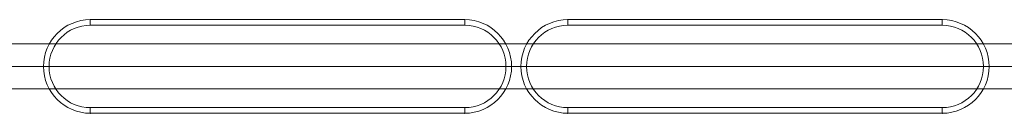
# Model space of a CAD drawing. Units: millimetres. Extents: x -3252 to 2298, y 24 to 9022.
# Drawn here: x -886 to 166, y 6612 to 6712 of the extents above; entities that cross this region are included whole.
import ezdxf

# ---------------------------------------------------------------- set-up
doc = ezdxf.new("R2010")
doc.units = ezdxf.units.MM
doc.header["$MEASUREMENT"] = 0
doc.layers.add('gym new - Level 25', color=7, linetype='Continuous', lineweight=0)
doc.layers.add('gym new - Level 26', color=7, linetype='Continuous', lineweight=0)

# ---------------------------------------------------------------- blocks, each defined once
blk = doc.blocks.new('From Smart Solid_31')
at = {"layer": 'gym new - Level 26', "color": 7, "lineweight": 13}
for p, q in [((-200, 50), (200, 50)), ((-200, 50), (200, 50)), ((-200, 50), (-200, 44)), ((-200, 44), (200, 44)), ((200, 50), (200, 44)), ((-244, 0), (-250, 0)), ((250, 0), (244, 0)), ((-200, -44), (200, -44)), ((-200, -44), (-200, -50)), ((-200, -50), (200, -50)), ((-200, -50), (200, -50)), ((200, -44), (200, -50))]:
    blk.add_line(p, q, dxfattribs=at)
at = {"layer": 'gym new - Level 26', "color": 7, "lineweight": 13, "extrusion": (0, 0, -1)}
for centre, start, end in [((200, 0), 0, 90), ((200, 0), 0, 90), ((-200, 0), 90, 180), ((-200, 0), 90, 180), ((200, 0), 270, 0), ((200, 0), 270, 0), ((-200, 0), 180, 270), ((-200, 0), 180, 270)]:
    blk.add_arc(centre, 50, start, end, dxfattribs=at)
at = {"layer": 'gym new - Level 26', "color": 7, "lineweight": 13}
for centre, start, end in [((-200, 0), 90, 180), ((200, 0), 0, 90), ((-200, 0), 180, 270), ((200, 0), 270, 0)]:
    blk.add_arc(centre, 44, start, end, dxfattribs=at)
for p in [(-200, 50), (200, 50), (-250, 0), (250, 0), (-200, -50), (200, -50)]:
    blk.add_point(p, dxfattribs=at)
blk = doc.blocks.new('From Smart Solid_32')
at = {"layer": 'gym new - Level 26', "color": 7, "lineweight": 13}
for p, q in [((200, 50), (-200, 50)), ((200, 50), (-200, 50)), ((-200, 50), (-200, 44)), ((200, 44), (-200, 44)), ((200, 50), (200, 44)), ((-250, 0), (-244, 0)), ((244, 0), (250, 0)), ((200, -44), (-200, -44)), ((-200, -44), (-200, -50)), ((200, -50), (-200, -50)), ((200, -50), (-200, -50)), ((200, -44), (200, -50))]:
    blk.add_line(p, q, dxfattribs=at)
for centre, start, end in [((-200, 0), 90, 180), ((-200, 0), 90, 180), ((200, 0), 0, 90), ((200, 0), 0, 90), ((-200, 0), 180, 270), ((-200, 0), 180, 270), ((200, 0), 270, 0), ((200, 0), 270, 0)]:
    blk.add_arc(centre, 50, start, end, dxfattribs=at)
at = {"layer": 'gym new - Level 26', "color": 7, "lineweight": 13, "extrusion": (0, 0, -1)}
for centre, start, end in [((200, 0), 0, 90), ((-200, 0), 90, 180), ((200, 0), 270, 0), ((-200, 0), 180, 270)]:
    blk.add_arc(centre, 44, start, end, dxfattribs=at)
at = {"layer": 'gym new - Level 26', "color": 7, "lineweight": 13}
for p in [(-200, 50), (200, 50), (-250, 0), (250, 0), (-200, -50), (200, -50)]:
    blk.add_point(p, dxfattribs=at)
blk = doc.blocks.new('From Smart Solid_35')
at = {"layer": 'gym new - Level 25', "color": 7, "linetype": 'Continuous', "lineweight": 13}
for p, q in [((-594.2, 24), (-594.2, -24)), ((-594.2, 24), (594.2, 24)), ((594.2, 24), (594.2, -24)), ((-594.2, 0), (594.2, 0)), ((-594.2, 0), (594.2, 0)), ((-594.2, -24), (594.2, -24))]:
    blk.add_line(p, q, dxfattribs=at)

msp = doc.modelspace()

# ---------------------------------------------------------------- block references
at = {"layer": 'gym new - Level 25', "color": 7, "linetype": 'Continuous', "lineweight": 13}
msp.add_blockref('From Smart Solid_35', (-355.7, 6662.2), dxfattribs=at)
at = {"layer": 'gym new - Level 26', "color": 7, "lineweight": 13}
for name, p in [('From Smart Solid_32', (-610.6, 6662.2)), ('From Smart Solid_31', (-100.6, 6662.2))]:
    msp.add_blockref(name, p, dxfattribs=at)

doc.saveas('drawing.dxf')
